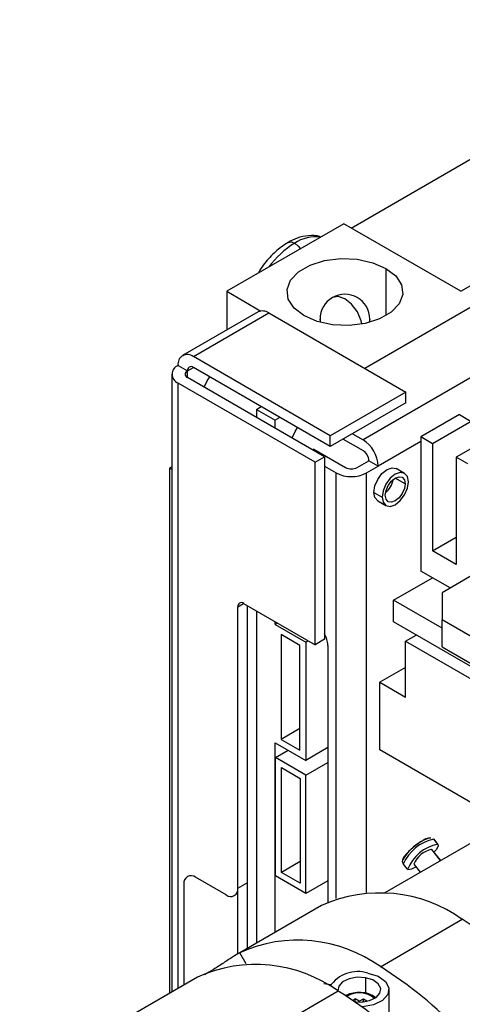
# Model space of a CAD drawing. Units: millimetres. Extents: x 11673 to 11970, y -7557 to -7347.
# Drawn here: x 11724 to 11733, y -7516 to -7497 of the extents above; entities that cross this region are included whole.
import ezdxf

# ---------------------------------------------------------------- set-up
doc = ezdxf.new("R2010")
doc.units = ezdxf.units.MM
doc.header["$LTSCALE"] = 10

msp = doc.modelspace()

# ---------------------------------------------------------------- linework, layer by layer
at = {"color": 7, "linetype": 'Continuous', "lineweight": 25}
for p, q in [((11730.536, -7501.031), (11737.298, -7497.128)), ((11732.613, -7502.23), (11738.007, -7499.117)), ((11738.362, -7499.322), (11730.794, -7503.691)), ((11730.394, -7500.949), (11728.175, -7502.23)), ((11732.613, -7502.23), (11730.394, -7500.949)), ((11728.175, -7502.23), (11728.82, -7502.603)), ((11728.175, -7502.23), (11728.175, -7502.963)), ((11728.77, -7502.62), (11727.338, -7503.447)), ((11728.77, -7502.62), (11727.338, -7503.447)), ((11727.542, -7503.467), (11728.974, -7502.64)), ((11728.974, -7502.64), (11731.57, -7504.139)), ((11729.945, -7502.756), (11729.945, -7502.816)), ((11730.887, -7502.816), (11730.887, -7502.756)), ((11730.138, -7504.966), (11727.542, -7503.467)), ((11727.253, -7503.634), (11727.431, -7503.736)), ((11730.138, -7505.171), (11727.542, -7503.672)), ((11727.134, -7503.8), (11727.134, -7515.505)), ((11727.134, -7503.8), (11727.134, -7515.505)), ((11730.027, -7505.363), (11727.431, -7503.864)), ((11729.85, -7505.466), (11727.253, -7503.967)), ((11731.57, -7504.139), (11730.138, -7504.966)), ((11731.57, -7504.344), (11731.57, -7504.139)), ((11728.74, -7504.466), (11728.829, -7504.415)), ((11728.74, -7504.466), (11728.74, -7504.62)), ((11728.74, -7504.466), (11729.095, -7504.671)), ((11731.57, -7504.344), (11730.138, -7505.171)), ((11729.184, -7504.62), (11729.095, -7504.671)), ((11729.095, -7504.825), (11729.095, -7504.671)), ((11732.591, -7504.566), (11731.858, -7504.989)), ((11732.813, -7504.694), (11732.08, -7505.117)), ((11732.591, -7504.566), (11732.813, -7504.694)), ((11730.138, -7505.171), (11730.138, -7504.966)), ((11730.382, -7505.03), (11730.76, -7505.248)), ((11730.56, -7504.927), (11730.76, -7505.043)), ((11731.858, -7504.989), (11731.858, -7507.531)), ((11732.08, -7505.117), (11731.858, -7504.989)), ((11733.257, -7504.951), (11732.524, -7505.373)), ((11729.828, -7505.222), (11729.805, -7505.235)), ((11729.828, -7505.222), (11730.427, -7505.568)), ((11732.08, -7505.117), (11732.08, -7507.147)), ((11729.85, -7505.466), (11730.027, -7505.363)), ((11730.027, -7505.363), (11730.027, -7508.823)), ((11730.649, -7505.568), (11730.871, -7505.44)), ((11731.048, -7505.542), (11730.871, -7505.44)), ((11732.746, -7505.501), (11732.524, -7505.373)), ((11732.524, -7505.373), (11732.524, -7507.403)), ((11727.134, -7505.558), (11727.089, -7505.583)), ((11727.134, -7505.609), (11727.089, -7505.583)), ((11727.089, -7505.583), (11727.089, -7515.531)), ((11729.85, -7508.925), (11729.85, -7505.466)), ((11730.027, -7505.542), (11730.249, -7505.671)), ((11730.826, -7505.671), (11731.048, -7505.542)), ((11731.546, -7505.679), (11731.391, -7505.589)), ((11730.965, -7506.039), (11731.12, -7506.129)), ((11731.038, -7506.201), (11731.193, -7506.29)), ((11732.08, -7507.147), (11732.524, -7506.89)), ((11732.524, -7507.403), (11732.08, -7507.147)), ((11731.337, -7508.083), (11732.076, -7507.657)), ((11732.413, -7507.851), (11731.858, -7507.531)), ((11732.857, -7507.595), (11732.258, -7507.941)), ((11732.258, -7507.941), (11732.258, -7508.453)), ((11728.385, -7514.784), (11728.385, -7508.208)), ((11728.385, -7513.538), (11728.385, -7508.208)), ((11728.496, -7508.144), (11729.85, -7508.925)), ((11728.563, -7508.182), (11728.563, -7514.68)), ((11728.563, -7508.182), (11728.563, -7513.436)), ((11732.258, -7508.615), (11731.337, -7508.083)), ((11731.337, -7508.493), (11731.337, -7508.083)), ((11728.74, -7508.285), (11728.74, -7514.578)), ((11729.095, -7508.542), (11729.095, -7508.49)), ((11729.141, -7508.516), (11729.095, -7508.542)), ((11729.095, -7508.542), (11729.672, -7508.875)), ((11735.465, -7510.876), (11731.337, -7508.493)), ((11732.258, -7508.966), (11732.258, -7508.453)), ((11734.81, -7509.927), (11732.258, -7508.453)), ((11729.561, -7508.939), (11729.206, -7508.734)), ((11729.206, -7508.734), (11729.206, -7510.72)), ((11731.566, -7508.858), (11731.768, -7508.742)), ((11729.561, -7510.925), (11729.561, -7508.939)), ((11729.672, -7508.875), (11729.718, -7508.849)), ((11729.672, -7508.875), (11729.672, -7511.117)), ((11730.027, -7508.823), (11729.85, -7508.925)), ((11730.094, -7508.939), (11730.094, -7513.802)), ((11731.566, -7509.917), (11731.566, -7508.858)), ((11731.566, -7508.858), (11734.409, -7510.5)), ((11732.258, -7508.966), (11740.913, -7513.962)), ((11731.566, -7509.356), (11731.08, -7509.636)), ((11731.08, -7510.917), (11731.08, -7509.636)), ((11731.08, -7509.636), (11731.566, -7509.917)), ((11729.561, -7510.515), (11729.206, -7510.72)), ((11729.095, -7510.784), (11729.672, -7511.117)), ((11729.095, -7514.373), (11729.095, -7510.784)), ((11729.206, -7510.72), (11729.561, -7510.925)), ((11729.1, -7511.063), (11729.339, -7510.925)), ((11730.094, -7510.874), (11729.672, -7511.117)), ((11732.807, -7511.913), (11731.08, -7510.917)), ((11729.1, -7513.305), (11729.1, -7511.063)), ((11729.677, -7511.396), (11729.1, -7511.063)), ((11729.677, -7511.396), (11730.094, -7511.155)), ((11729.211, -7511.255), (11729.566, -7511.46)), ((11729.211, -7513.241), (11729.211, -7511.255)), ((11729.677, -7513.638), (11729.677, -7511.396)), ((11735.153, -7511.329), (11731.175, -7513.625)), ((11729.566, -7511.46), (11729.566, -7513.446)), ((11732.005, -7512.588), (11732.046, -7512.587)), ((11732.18, -7512.704), (11732.103, -7512.609)), ((11732.103, -7512.609), (11732.109, -7512.613)), ((11732.186, -7512.709), (11732.109, -7512.613)), ((11732.063, -7512.807), (11732.06, -7512.804)), ((11732.231, -7513.015), (11732.063, -7512.807)), ((11729.566, -7513.036), (11729.211, -7513.241)), ((11731.522, -7513.085), (11731.599, -7513.181)), ((11731.721, -7513.082), (11731.846, -7513.238)), ((11729.566, -7513.446), (11729.211, -7513.241)), ((11727.364, -7513.461), (11727.364, -7515.372)), ((11728.163, -7513.666), (11727.586, -7513.333)), ((11728.385, -7513.538), (11728.563, -7513.436)), ((11729.677, -7513.638), (11729.1, -7513.305)), ((11730.094, -7513.398), (11729.677, -7513.638)), ((11729.975, -7513.865), (11728.421, -7514.762)), ((11731.089, -7515.026), (11732.642, -7514.129)), ((11727.622, -7515.223), (11724.249, -7517.17)), ((11730.019, -7515.342), (11730.149, -7515.366)), ((11731.254, -7515.974), (11731.254, -7515.461)), ((11730.568, -7515.66), (11730.612, -7515.634)), ((11730.609, -7515.687), (11730.612, -7515.686)), ((11730.689, -7515.679), (11730.612, -7515.634)), ((11730.612, -7515.686), (11730.612, -7515.634)), ((11730.612, -7515.686), (11730.626, -7515.694)), ((11730.689, -7515.679), (11730.767, -7515.634)), ((11730.689, -7515.697), (11730.689, -7515.679)), ((11730.752, -7515.694), (11730.767, -7515.686)), ((11730.767, -7515.634), (11730.834, -7515.673)), ((11730.767, -7515.686), (11730.767, -7515.634)), ((11730.777, -7515.691), (11730.767, -7515.686)), ((11730.81, -7515.686), (11730.834, -7515.673))]:
    msp.add_line(p, q, dxfattribs=at)
at = {"color": 8, "linetype": 'Continuous', "lineweight": 25}
for p, q in [((11744.547, -7497.083), (11730.76, -7505.043)), ((11731.193, -7501.795), (11731.193, -7502.691)), ((11727.431, -7503.736), (11727.542, -7503.672)), ((11727.431, -7503.864), (11727.431, -7503.736)), ((11727.253, -7515.436), (11727.253, -7503.967)), ((11731.858, -7505.075), (11731.048, -7505.542)), ((11730.249, -7513.736), (11730.249, -7505.671)), ((11730.826, -7513.619), (11730.826, -7505.671)), ((11731.559, -7505.876), (11731.37, -7505.767)), ((11728.385, -7508.208), (11728.496, -7508.144)), ((11732.06, -7512.804), (11732.23, -7513.016)), ((11728.543, -7514.974), (11728.421, -7514.762)), ((11730.805, -7515.236), (11730.805, -7515.531)), ((11725.672, -7518.153), (11730.29, -7515.487))]:
    msp.add_line(p, q, dxfattribs=at)
at = {"color": 8, "linetype": 'Continuous', "lineweight": 25, "flags": 128}
for points in [[(11729.338, -7501.305), (11729.396, -7501.293), (11729.464, -7501.317)], [(11729.464, -7501.317), (11729.532, -7501.372), (11729.573, -7501.423)], [(11730.739, -7502.849), (11730.724, -7502.786), (11730.652, -7502.62), (11730.544, -7502.474), (11730.416, -7502.371), (11730.289, -7502.327), (11730.181, -7502.348)], [(11729.959, -7502.82), (11729.955, -7502.809), (11729.945, -7502.756)], [(11730.887, -7502.756), (11730.878, -7502.809), (11730.874, -7502.82)], [(11730.44, -7515.577), (11730.448, -7515.579), (11730.456, -7515.583)]]:
    msp.add_lwpolyline(points, dxfattribs=at)
at = {"color": 7, "linetype": 'Continuous', "lineweight": 25, "flags": 128}
for points in [[(11729.64, -7502.691), (11729.452, -7502.547), (11729.343, -7502.378), (11729.321, -7502.198), (11729.387, -7502.021), (11729.537, -7501.863), (11729.758, -7501.735), (11730.032, -7501.649), (11730.338, -7501.611), (11730.65, -7501.623), (11730.943, -7501.687), (11731.193, -7501.795)], [(11731.193, -7501.795), (11731.38, -7501.939), (11731.49, -7502.108), (11731.512, -7502.288), (11731.445, -7502.465), (11731.296, -7502.623), (11731.075, -7502.751), (11730.8, -7502.837), (11730.495, -7502.876), (11730.183, -7502.863), (11729.89, -7502.8), (11729.64, -7502.691)], [(11727.749, -7504.048), (11727.806, -7503.927), (11727.854, -7503.852)], [(11729.413, -7505.009), (11729.47, -7504.888), (11729.519, -7504.813)], [(11730.965, -7506.039), (11730.984, -7505.918), (11731.038, -7505.793), (11731.119, -7505.684), (11731.215, -7505.607), (11731.31, -7505.573), (11731.391, -7505.589)], [(11731.62, -7505.84), (11731.601, -7505.741), (11731.546, -7505.679), (11731.465, -7505.663), (11731.37, -7505.696), (11731.274, -7505.773), (11731.193, -7505.883), (11731.139, -7506.007), (11731.12, -7506.129)], [(11731.181, -7506.093), (11731.196, -7506.002), (11731.237, -7505.907), (11731.298, -7505.825), (11731.37, -7505.767), (11731.442, -7505.742), (11731.503, -7505.753), (11731.544, -7505.801), (11731.559, -7505.876)], [(11731.12, -7506.129), (11731.139, -7506.228), (11731.193, -7506.29), (11731.274, -7506.306), (11731.37, -7506.273), (11731.465, -7506.196), (11731.546, -7506.086), (11731.601, -7505.962), (11731.62, -7505.84)], [(11731.559, -7505.876), (11731.544, -7505.967), (11731.503, -7506.062), (11731.442, -7506.144), (11731.37, -7506.202), (11731.298, -7506.227), (11731.237, -7506.216), (11731.196, -7506.168), (11731.181, -7506.093)], [(11731.038, -7506.201), (11731.038, -7506.201), (11730.984, -7506.138), (11730.965, -7506.039)], [(11732.18, -7512.704), (11732.187, -7512.738), (11732.15, -7512.803), (11732.104, -7512.858)], [(11730.85, -7515.149), (11731.045, -7515.208), (11731.186, -7515.306), (11731.251, -7515.427), (11731.231, -7515.554), (11731.128, -7515.667), (11730.959, -7515.748), (11730.751, -7515.786)], [(11730.805, -7515.236), (11730.647, -7515.227), (11730.495, -7515.254), (11730.372, -7515.313), (11730.298, -7515.395), (11730.283, -7515.483)], [(11730.619, -7515.693), (11730.732, -7515.696), (11730.884, -7515.668), (11731.006, -7515.61), (11731.08, -7515.528), (11731.095, -7515.437), (11731.048, -7515.349), (11730.946, -7515.278), (11730.805, -7515.236)]]:
    msp.add_lwpolyline(points, dxfattribs=at)
at = {"color": 8, "linetype": 'Continuous', "lineweight": 25}
for centre, radius, start, end in [((11730.384, -7502.803), 1.748, 121.7604, 143.6931), ((11729.857, -7501.905), 0.707, 82.2318, 123.7757), ((11730.91, -7505.719), 0.429, 309.8016, 350.2037), ((11732.324, -7513.467), 0.935, 109.9838, 150.6621), ((11732.269, -7513.404), 0.813, 101.8012, 156.903), ((11730.686, -7515.983), 0.461, 50.4734, 119.9037)]:
    msp.add_arc(centre, radius, start, end, dxfattribs=at)
at = {"color": 7, "linetype": 'Continuous', "lineweight": 25}
for centre, radius, start, end in [((11730.416, -7502.756), 0.471, 119.9973, 180), ((11730.416, -7502.756), 0.471, 0, 119.9973), ((11728.854, -7502.807), 0.205, 54.3824, 114.3071), ((11727.429, -7503.605), 0.178, 50.7967, 189.214), ((11727.316, -7503.8), 0.178, 110.7834, 249.2166), ((11727.455, -7503.8), 0.0685, 110.7834, 249.2166), ((11727.498, -7503.725), 0.0685, 50.7967, 189.214), ((11730.422, -7505.571), 0.627, 2.6055, 57.3945), ((11730.63, -7505.451), 0.241, 2.6055, 57.3945), ((11730.538, -7505.354), 0.241, 242.6097, 297.3903), ((11730.538, -7505.114), 0.627, 242.6097, 297.3903), ((11728.453, -7508.197), 0.0685, 50.7967, 189.214), ((11729.635, -7508.956), 0.459, 2.1365, 31.3299), ((11732.322, -7513.459), 0.768, 100.6909, 159.1328), ((11732.157, -7513.268), 0.474, 101.8012, 156.903), ((11731.591, -7512.885), 0.3, 272.5288, 304.532), ((11727.499, -7513.439), 0.137, 50.7967, 189.214), ((11728.25, -7513.56), 0.137, 230.7967, 9.214), ((11731.078, -7516.325), 2.696, 54.5328, 114.1568), ((11728.224, -7521.036), 8.2, 2.6055, 57.3945), ((11729.526, -7517.207), 2.683, 54.3818, 114.314), ((11728.727, -7517.668), 2.683, 54.3818, 114.314), ((11730.657, -7515.745), 0.626, 72.1164, 146.707), ((11727.015, -7521.556), 7.697, 28.8556, 58.0453), ((11726.216, -7522.018), 7.697, 28.8556, 58.0453)]:
    msp.add_arc(centre, radius, start, end, dxfattribs=at)
for points, knots in [([(11729.338, -7501.305), (11729.295, -7501.331), (11729.174, -7501.407), (11728.991, -7501.58), (11728.843, -7501.755), (11728.784, -7501.866), (11728.774, -7501.885)], [0, 0, 0, 0, 0.198635, 0.562963, 0.925983, 1, 1, 1, 1]), ([(11729.957, -7501.202), (11729.95, -7501.199), (11729.881, -7501.166), (11729.724, -7501.171), (11729.522, -7501.209), (11729.395, -7501.275), (11729.338, -7501.305)], [0, 0, 0, 0, 0.034272, 0.373377, 0.720666, 1, 1, 1, 1]), ([(11732.002, -7512.589), (11732.001, -7512.589), (11731.97, -7512.594), (11731.91, -7512.627), (11731.82, -7512.682), (11731.771, -7512.721), (11731.756, -7512.733)], [0, 0, 0, 0, 0.008783, 0.461637, 0.827683, 1, 1, 1, 1]), ([(11731.756, -7512.733), (11731.737, -7512.748), (11731.683, -7512.789), (11731.605, -7512.863), (11731.535, -7512.947), (11731.501, -7513.002), (11731.506, -7513.066), (11731.528, -7513.095), (11731.543, -7513.103), (11731.546, -7513.105)], [0, 0, 0, 0, 0.116819, 0.32611, 0.540353, 0.786241, 0.887976, 0.970374, 1, 1, 1, 1]), ([(11728.421, -7514.762), (11728.378, -7514.787), (11728.293, -7514.839), (11728.114, -7514.957), (11727.923, -7515.081), (11727.81, -7515.148), (11727.754, -7515.181)], [0, 0, 0, 0, 0.2499954, 0.5000027, 0.7500103, 1, 1, 1, 1]), ([(11730.894, -7515.556), (11730.884, -7515.551), (11730.835, -7515.526), (11730.72, -7515.512), (11730.572, -7515.521), (11730.475, -7515.552), (11730.432, -7515.576), (11730.425, -7515.58)], [0, 0, 0, 0, 0.073161, 0.368593, 0.662039, 0.946878, 1, 1, 1, 1]), ([(11730.996, -7515.613), (11730.99, -7515.607), (11730.966, -7515.581), (11730.925, -7515.567), (11730.894, -7515.556)], [0, 0, 0, 0, 0.235277, 1, 1, 1, 1])]:
    msp.add_open_spline(points, degree=3, knots=knots, dxfattribs=at)

doc.saveas('drawing.dxf')
